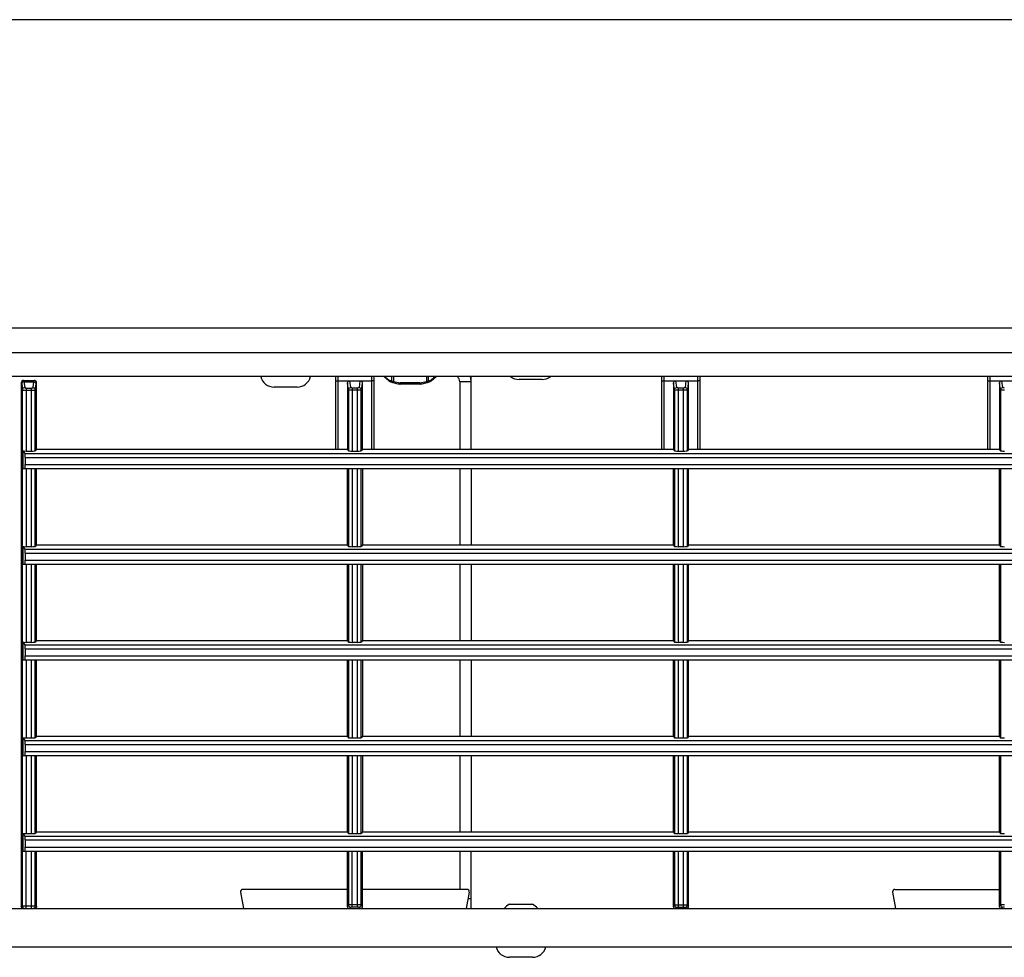
# Model space of a CAD drawing. Units: millimetres. Extents: x -227 to 4636, y 111 to 1995.
# Drawn here: x 1123 to 1252, y 1531 to 1654 of the extents above; entities that cross this region are included whole.
import ezdxf

# ---------------------------------------------------------------- set-up
doc = ezdxf.new("R2010")
doc.units = ezdxf.units.MM
doc.header["$LTSCALE"] = 30.734
doc.layers.get('0').update_dxf_attribs({"linetype": 'CONTINUOUS'})

msp = doc.modelspace()

# ---------------------------------------------------------------- linework, layer by layer
at = {"color": 7, "linetype": 'Continuous'}
for p, q in [((2172.33, 1653.62), (590.33, 1653.62)), ((590.33, 1613.35), (2172.33, 1613.35)), ((2155.33, 1610.08), (607.33, 1610.08)), ((2155.33, 1606.99), (607.33, 1606.99)), ((1164.63, 1597.48), (1164.63, 1606.99)), ((1164.93, 1597.48), (1164.93, 1606.99)), ((1169.33, 1597.48), (1169.33, 1606.99)), ((1169.63, 1597.48), (1169.63, 1606.99)), ((1171.58, 1606.43), (1170.91, 1606.99)), ((1171.51, 1606.58), (1171.03, 1606.99)), ((1171.93, 1606.99), (1171.93, 1606.41)), ((1172.19, 1606.99), (1172.19, 1606.34)), ((1176.47, 1606.99), (1176.47, 1606.34)), ((1176.72, 1606.99), (1176.72, 1606.41)), ((1177.08, 1606.43), (1177.75, 1606.99)), ((1177.15, 1606.59), (1177.63, 1606.99)), ((1182.33, 1597.48), (1182.33, 1606.99)), ((1207.23, 1597.48), (1207.23, 1606.99)), ((1207.53, 1597.48), (1207.53, 1606.99)), ((1211.93, 1597.48), (1211.93, 1606.99)), ((1212.23, 1597.48), (1212.23, 1606.99)), ((1249.83, 1597.48), (1249.83, 1606.99)), ((1250.13, 1597.48), (1250.13, 1606.99)), ((1123.53, 1606.18), (1123.53, 1537.78)), ((1123.53, 1606.18), (1123.54, 1606.18)), ((1123.59, 1606.02), (1123.69, 1605.25)), ((1123.83, 1606.48), (1125.23, 1606.48)), ((1123.89, 1606.31), (1123.99, 1605.54)), ((1123.89, 1606.31), (1125.17, 1606.31)), ((1125.07, 1605.54), (1125.17, 1606.31)), ((1125.37, 1605.25), (1125.47, 1606.02)), ((1125.51, 1606.18), (1125.53, 1606.18)), ((1125.53, 1597.48), (1125.53, 1606.18)), ((1164.93, 1606.44), (1169.33, 1606.44)), ((1166.17, 1606.13), (1166.17, 1597.48)), ((1166.29, 1605.25), (1166.17, 1606.13)), ((1166.59, 1605.54), (1166.47, 1606.44)), ((1167.79, 1606.44), (1167.67, 1605.54)), ((1168.09, 1606.13), (1167.97, 1605.25)), ((1168.09, 1606.13), (1168.09, 1597.48)), ((1173.04, 1606.16), (1173.04, 1606)), ((1175.62, 1606.16), (1173.04, 1606.16)), ((1175.62, 1606), (1173.04, 1606)), ((1175.62, 1606), (1175.62, 1606.16)), ((1180.83, 1606.31), (1180.83, 1597.48)), ((1182.33, 1606.31), (1180.83, 1606.31)), ((1191.58, 1606.6), (1188.58, 1606.6)), ((1207.53, 1606.44), (1211.93, 1606.44)), ((1208.77, 1606.13), (1208.77, 1597.48)), ((1208.89, 1605.25), (1208.77, 1606.13)), ((1209.19, 1605.54), (1209.07, 1606.44)), ((1210.39, 1606.44), (1210.27, 1605.54)), ((1210.69, 1606.13), (1210.57, 1605.25)), ((1210.69, 1606.13), (1210.69, 1597.48)), ((1250.13, 1606.44), (1254.53, 1606.44)), ((1251.37, 1606.13), (1251.37, 1597.48)), ((1251.49, 1605.25), (1251.37, 1606.13)), ((1251.79, 1605.54), (1251.67, 1606.44)), ((1123.69, 1537.78), (1123.69, 1605.25)), ((1124.19, 1605.49), (1124.19, 1597.26)), ((1124.19, 1605.49), (1124.87, 1605.49)), ((1124.19, 1605.2), (1124.87, 1605.2)), ((1124.87, 1597.26), (1124.87, 1605.49)), ((1125.37, 1597.28), (1125.37, 1605.25)), ((1159.58, 1605.61), (1156.58, 1605.61)), ((1166.29, 1605.25), (1166.29, 1597.28)), ((1166.79, 1605.49), (1166.79, 1597.26)), ((1167.47, 1605.49), (1166.79, 1605.49)), ((1167.47, 1605.2), (1166.79, 1605.2)), ((1167.47, 1597.26), (1167.47, 1605.49)), ((1167.97, 1597.28), (1167.97, 1605.25)), ((1208.89, 1605.25), (1208.89, 1597.28)), ((1209.39, 1605.49), (1209.39, 1597.26)), ((1210.07, 1605.49), (1209.39, 1605.49)), ((1210.07, 1605.2), (1209.39, 1605.2)), ((1210.07, 1597.26), (1210.07, 1605.49)), ((1210.57, 1597.28), (1210.57, 1605.25)), ((1251.49, 1605.25), (1251.49, 1597.28)), ((1123.74, 1597.27), (1124.02, 1596.93)), ((1123.74, 1597.27), (1123.74, 1594.98)), ((1124.02, 1596.93), (1380.64, 1596.93)), ((1124.19, 1597.26), (1124.87, 1597.26)), ((1125.53, 1597.48), (1125.37, 1597.28)), ((1125.53, 1597.48), (1166.17, 1597.48)), ((1166.13, 1597.48), (1166.29, 1597.28)), ((1166.79, 1597.26), (1167.47, 1597.26)), ((1168.13, 1597.48), (1167.97, 1597.28)), ((1168.09, 1597.48), (1208.77, 1597.48)), ((1208.73, 1597.48), (1208.89, 1597.28)), ((1209.39, 1597.26), (1210.07, 1597.26)), ((1210.73, 1597.48), (1210.57, 1597.28)), ((1210.69, 1597.48), (1251.37, 1597.48)), ((1251.33, 1597.48), (1251.49, 1597.28)), ((1124.03, 1596.43), (1124.03, 1595.48)), ((1124.03, 1596.43), (1380.62, 1596.43)), ((1124.03, 1595.48), (1380.62, 1595.48)), ((1123.74, 1594.98), (1380.91, 1594.98)), ((1124.19, 1594.98), (1124.19, 1584.76)), ((1124.87, 1584.76), (1124.87, 1594.98)), ((1125.37, 1584.78), (1125.37, 1594.98)), ((1125.53, 1584.98), (1125.53, 1594.98)), ((1166.13, 1594.98), (1166.13, 1584.98)), ((1166.29, 1594.98), (1166.29, 1584.78)), ((1166.79, 1594.98), (1166.79, 1584.76)), ((1167.47, 1584.76), (1167.47, 1594.98)), ((1167.97, 1584.78), (1167.97, 1594.98)), ((1168.13, 1594.98), (1168.13, 1584.98)), ((1180.83, 1594.98), (1180.83, 1584.98)), ((1182.33, 1594.98), (1182.33, 1584.98)), ((1208.73, 1594.98), (1208.73, 1584.98)), ((1208.89, 1594.98), (1208.89, 1584.78)), ((1209.39, 1594.98), (1209.39, 1584.76)), ((1210.07, 1584.76), (1210.07, 1594.98)), ((1210.57, 1584.78), (1210.57, 1594.98)), ((1210.73, 1584.98), (1210.73, 1594.98)), ((1251.33, 1594.98), (1251.33, 1584.98)), ((1251.49, 1594.98), (1251.49, 1584.78)), ((1123.74, 1584.77), (1124.02, 1584.43)), ((1123.74, 1584.77), (1123.74, 1582.48)), ((1124.02, 1584.43), (1380.64, 1584.43)), ((1124.03, 1583.93), (1124.03, 1582.98)), ((1124.03, 1583.93), (1380.62, 1583.93)), ((1124.19, 1584.76), (1124.87, 1584.76)), ((1125.53, 1584.98), (1125.37, 1584.78)), ((1125.53, 1584.98), (1166.13, 1584.98)), ((1166.13, 1584.98), (1166.29, 1584.78)), ((1166.79, 1584.76), (1167.47, 1584.76)), ((1168.13, 1584.98), (1167.97, 1584.78)), ((1168.13, 1584.98), (1208.73, 1584.98)), ((1208.73, 1584.98), (1208.89, 1584.78)), ((1209.39, 1584.76), (1210.07, 1584.76)), ((1210.73, 1584.98), (1210.57, 1584.78)), ((1210.73, 1584.98), (1251.33, 1584.98)), ((1251.33, 1584.98), (1251.49, 1584.78)), ((1124.03, 1582.98), (1380.62, 1582.98)), ((1123.74, 1582.48), (1380.91, 1582.48)), ((1124.19, 1582.48), (1124.19, 1572.26)), ((1124.87, 1572.26), (1124.87, 1582.48)), ((1125.37, 1572.28), (1125.37, 1582.48)), ((1125.53, 1572.48), (1125.53, 1582.48)), ((1166.13, 1582.48), (1166.13, 1572.48)), ((1166.29, 1582.48), (1166.29, 1572.28)), ((1166.79, 1582.48), (1166.79, 1572.26)), ((1167.47, 1572.26), (1167.47, 1582.48)), ((1167.97, 1572.28), (1167.97, 1582.48)), ((1168.13, 1582.48), (1168.13, 1572.48)), ((1180.83, 1582.48), (1180.83, 1572.48)), ((1182.33, 1582.48), (1182.33, 1572.48)), ((1208.73, 1582.48), (1208.73, 1572.48)), ((1208.89, 1582.48), (1208.89, 1572.28)), ((1209.39, 1582.48), (1209.39, 1572.26)), ((1210.07, 1572.26), (1210.07, 1582.48)), ((1210.57, 1572.28), (1210.57, 1582.48)), ((1210.73, 1572.48), (1210.73, 1582.48)), ((1251.33, 1582.48), (1251.33, 1572.48)), ((1251.49, 1582.48), (1251.49, 1572.28)), ((1123.74, 1572.27), (1124.02, 1571.93)), ((1123.74, 1572.27), (1123.74, 1569.98)), ((1124.19, 1572.26), (1124.87, 1572.26)), ((1125.53, 1572.48), (1125.37, 1572.28)), ((1125.53, 1572.48), (1166.13, 1572.48)), ((1166.13, 1572.48), (1166.29, 1572.28)), ((1166.79, 1572.26), (1167.47, 1572.26)), ((1168.13, 1572.48), (1167.97, 1572.28)), ((1168.13, 1572.48), (1208.73, 1572.48)), ((1208.73, 1572.48), (1208.89, 1572.28)), ((1209.39, 1572.26), (1210.07, 1572.26)), ((1210.73, 1572.48), (1210.57, 1572.28)), ((1210.73, 1572.48), (1251.33, 1572.48)), ((1251.33, 1572.48), (1251.49, 1572.28)), ((1124.02, 1571.93), (1380.64, 1571.93)), ((1124.03, 1571.43), (1124.03, 1570.48)), ((1124.03, 1571.43), (1380.62, 1571.43)), ((1123.74, 1569.98), (1380.91, 1569.98)), ((1124.03, 1570.48), (1380.62, 1570.48)), ((1124.19, 1569.98), (1124.19, 1559.76)), ((1124.87, 1559.76), (1124.87, 1569.98)), ((1125.37, 1559.78), (1125.37, 1569.98)), ((1125.53, 1559.98), (1125.53, 1569.98)), ((1166.13, 1569.98), (1166.13, 1559.98)), ((1166.29, 1569.98), (1166.29, 1559.78)), ((1166.79, 1569.98), (1166.79, 1559.76)), ((1167.47, 1559.76), (1167.47, 1569.98)), ((1167.97, 1559.78), (1167.97, 1569.98)), ((1168.13, 1569.98), (1168.13, 1559.98)), ((1180.83, 1569.98), (1180.83, 1559.98)), ((1182.33, 1569.98), (1182.33, 1559.98)), ((1208.73, 1569.98), (1208.73, 1559.98)), ((1208.89, 1569.98), (1208.89, 1559.78)), ((1209.39, 1569.98), (1209.39, 1559.76)), ((1210.07, 1559.76), (1210.07, 1569.98)), ((1210.57, 1559.78), (1210.57, 1569.98)), ((1210.73, 1559.98), (1210.73, 1569.98)), ((1251.33, 1569.98), (1251.33, 1559.98)), ((1251.49, 1569.98), (1251.49, 1559.78)), ((1123.74, 1559.77), (1124.02, 1559.43)), ((1123.74, 1559.77), (1123.74, 1557.48)), ((1124.02, 1559.43), (1380.64, 1559.43)), ((1124.19, 1559.76), (1124.87, 1559.76)), ((1125.53, 1559.98), (1125.37, 1559.78)), ((1125.53, 1559.98), (1166.13, 1559.98)), ((1166.13, 1559.98), (1166.29, 1559.78)), ((1166.79, 1559.76), (1167.47, 1559.76)), ((1168.13, 1559.98), (1167.97, 1559.78)), ((1168.13, 1559.98), (1208.73, 1559.98)), ((1208.73, 1559.98), (1208.89, 1559.78)), ((1209.39, 1559.76), (1210.07, 1559.76)), ((1210.73, 1559.98), (1210.57, 1559.78)), ((1210.73, 1559.98), (1251.33, 1559.98)), ((1251.33, 1559.98), (1251.49, 1559.78)), ((1124.03, 1558.93), (1124.03, 1557.98)), ((1124.03, 1558.93), (1380.62, 1558.93)), ((1123.74, 1557.48), (1380.91, 1557.48)), ((1124.03, 1557.98), (1380.62, 1557.98)), ((1124.19, 1557.48), (1124.19, 1547.26)), ((1124.87, 1547.26), (1124.87, 1557.48)), ((1125.37, 1547.28), (1125.37, 1557.48)), ((1125.53, 1547.48), (1125.53, 1557.48)), ((1166.13, 1557.48), (1166.13, 1547.48)), ((1166.29, 1557.48), (1166.29, 1547.28)), ((1166.79, 1557.48), (1166.79, 1547.26)), ((1167.47, 1547.26), (1167.47, 1557.48)), ((1167.97, 1547.28), (1167.97, 1557.48)), ((1168.13, 1557.48), (1168.13, 1547.48)), ((1180.83, 1557.48), (1180.83, 1547.48)), ((1182.33, 1557.48), (1182.33, 1547.48)), ((1208.73, 1557.48), (1208.73, 1547.48)), ((1208.89, 1557.48), (1208.89, 1547.28)), ((1209.39, 1557.48), (1209.39, 1547.26)), ((1210.07, 1547.26), (1210.07, 1557.48)), ((1210.57, 1547.28), (1210.57, 1557.48)), ((1210.73, 1547.48), (1210.73, 1557.48)), ((1251.33, 1557.48), (1251.33, 1547.48)), ((1251.49, 1557.48), (1251.49, 1547.28)), ((1123.74, 1547.27), (1124.02, 1546.93)), ((1123.74, 1547.27), (1123.74, 1544.98)), ((1124.02, 1546.93), (1380.64, 1546.93)), ((1124.19, 1547.26), (1124.87, 1547.26)), ((1125.53, 1547.48), (1125.37, 1547.28)), ((1125.53, 1547.48), (1166.13, 1547.48)), ((1166.13, 1547.48), (1166.29, 1547.28)), ((1166.79, 1547.26), (1167.47, 1547.26)), ((1168.13, 1547.48), (1167.97, 1547.28)), ((1168.13, 1547.48), (1208.73, 1547.48)), ((1208.73, 1547.48), (1208.89, 1547.28)), ((1209.39, 1547.26), (1210.07, 1547.26)), ((1210.73, 1547.48), (1210.57, 1547.28)), ((1210.73, 1547.48), (1251.33, 1547.48)), ((1251.33, 1547.48), (1251.49, 1547.28)), ((1124.03, 1546.43), (1124.03, 1545.48)), ((1124.03, 1546.43), (1380.62, 1546.43)), ((1124.03, 1545.48), (1380.62, 1545.48)), ((1123.74, 1544.98), (1380.91, 1544.98)), ((1124.19, 1537.48), (1124.19, 1544.98)), ((1124.87, 1537.48), (1124.87, 1544.98)), ((1125.37, 1537.78), (1125.37, 1544.98)), ((1125.53, 1537.78), (1125.53, 1544.98)), ((1166.13, 1544.98), (1166.13, 1537.78)), ((1166.29, 1544.98), (1166.29, 1537.94)), ((1166.79, 1537.64), (1166.79, 1544.98)), ((1167.47, 1537.64), (1167.47, 1544.98)), ((1167.97, 1537.94), (1167.97, 1544.98)), ((1168.13, 1537.78), (1168.13, 1544.98)), ((1180.83, 1544.98), (1180.83, 1539.98)), ((1182.33, 1537.48), (1182.33, 1544.98)), ((1208.73, 1544.98), (1208.73, 1537.78)), ((1208.89, 1544.98), (1208.89, 1537.94)), ((1209.39, 1544.98), (1209.39, 1537.64)), ((1210.07, 1537.64), (1210.07, 1544.98)), ((1210.57, 1537.94), (1210.57, 1544.98)), ((1210.73, 1537.78), (1210.73, 1544.98)), ((1251.33, 1544.98), (1251.33, 1537.78)), ((1251.49, 1544.98), (1251.49, 1537.94)), ((1152.19, 1539.63), (1152.57, 1537.48)), ((1166.13, 1539.98), (1152.49, 1539.98)), ((1181.77, 1539.98), (1168.13, 1539.98)), ((1182.07, 1539.63), (1181.69, 1537.48)), ((1237.39, 1539.63), (1237.77, 1537.48)), ((1237.69, 1539.98), (1251.33, 1539.98)), ((607.33, 1537.48), (2155.33, 1537.48)), ((1125.53, 1537.78), (1123.53, 1537.78)), ((1166.29, 1537.94), (1166.13, 1537.78)), ((1166.59, 1537.64), (1166.43, 1537.48)), ((1167.47, 1537.94), (1166.79, 1537.94)), ((1167.47, 1537.64), (1166.79, 1537.64)), ((1167.83, 1537.48), (1167.67, 1537.64)), ((1168.13, 1537.78), (1167.97, 1537.94)), ((1182.33, 1538.73), (1181.91, 1538.73)), ((1187.33, 1538.03), (1190.33, 1538.03)), ((1208.73, 1537.79), (1208.89, 1537.94)), ((1208.73, 1537.78), (1208.73, 1537.79)), ((1209.03, 1537.49), (1209.19, 1537.64)), ((1209.39, 1537.94), (1210.07, 1537.94)), ((1209.39, 1537.64), (1210.07, 1537.64)), ((1210.27, 1537.64), (1210.42, 1537.49)), ((1210.57, 1537.94), (1210.72, 1537.79)), ((1210.72, 1537.79), (1210.73, 1537.78)), ((1251.49, 1537.94), (1251.33, 1537.78)), ((1251.79, 1537.64), (1251.63, 1537.48)), ((590.33, 1532.48), (2172.33, 1532.48)), ((1190.33, 1531.1), (1187.33, 1531.1))]:
    msp.add_line(p, q, dxfattribs=at)
for points in [[(1171.64, 1606.39), (1171.69, 1606.36), (1171.77, 1606.32), (1171.85, 1606.29), (1171.94, 1606.26), (1172.03, 1606.22), (1172.1, 1606.2)], [(1172.12, 1606.19), (1172.25, 1606.16), (1172.42, 1606.12), (1172.58, 1606.08), (1172.73, 1606.05), (1172.88, 1606.03), (1172.99, 1606.01)], [(1175.67, 1606.01), (1175.78, 1606.03), (1175.92, 1606.05), (1176.08, 1606.08), (1176.24, 1606.12), (1176.4, 1606.16), (1176.54, 1606.19)], [(1176.56, 1606.2), (1176.63, 1606.22), (1176.72, 1606.25), (1176.8, 1606.29), (1176.88, 1606.32), (1176.96, 1606.36), (1177.02, 1606.39)]]:
    msp.add_lwpolyline(points, dxfattribs=at)
for centre, radius, start, end in [((1156.58, 1607.41), 1.8, 193.5362, 270), ((1159.58, 1607.41), 1.8, 270, 346.4638), ((1188.58, 1608.4), 1.8, 231.6592, 270), ((1191.58, 1608.4), 1.8, 270, 308.3408), ((1123.83, 1606.18), 0.3, 89.9827, 179.9824), ((1123.84, 1606.18), 0.3, 90.0178, 180.0171), ((1125.21, 1606.18), 0.3, 359.9829, 89.9822), ((1125.23, 1606.18), 0.3, 0.0176, 90.0173), ((1171.77, 1606.66), 0.301, 230.0269, 243.5544), ((1171.73, 1606.58), 0.217, 229.8369, 241.583), ((1171.73, 1606.58), 0.217, 241.5449, 243.1578), ((1172.19, 1606.48), 0.301, 251.4533, 255.8432), ((1173.04, 1606.3), 0.301, 260.546, 269.9918), ((1175.62, 1606.3), 0.301, 269.9945, 279.4616), ((1176.46, 1606.48), 0.301, 284.1568, 288.5468), ((1175.74, 1609.35), 3.1, 288.4411, 296.9038), ((1176.89, 1606.66), 0.301, 296.8884, 310.0148), ((1152.49, 1539.68), 0.3, 90, 190), ((1181.77, 1539.68), 0.3, 350, 90), ((1237.69, 1539.68), 0.3, 90, 190), ((1123.99, 1537.78), 0.3, 179.9825, 269.9825), ((1125.07, 1537.78), 0.3, 270.0175, 0.0175), ((1166.59, 1537.94), 0.3, 180.0846, 269.9154), ((1167.67, 1537.94), 0.3, 270.0846, 359.9154), ((1188.2, 1536.23), 2, 115.8419, 141.215), ((1189.46, 1536.23), 2, 38.785, 64.1581), ((1209.04, 1537.79), 0.3, 180.0846, 269.9154), ((1209.03, 1537.78), 0.3, 180.0155, 269.9976), ((1209.19, 1537.94), 0.3, 180.0846, 269.9154), ((1210.27, 1537.94), 0.3, 270.0846, 359.9154), ((1210.42, 1537.79), 0.3, 270.0846, 359.9154), ((1210.43, 1537.78), 0.3, 269.9845, 359.9828), ((1251.79, 1537.94), 0.3, 180.0846, 269.9154), ((1187.33, 1532.9), 1.8, 193.5362, 270), ((1190.33, 1532.9), 1.8, 270, 346.4638)]:
    msp.add_arc(centre, radius, start, end, dxfattribs=at)
for centre, major_axis, ratio, start_param, end_param in [((1124.19, 1597.28), (0.5, 0), 0.043661, -2.655799, -1.570796), ((1124.02, 1596.43), (0, 0.5), 0.034921, -1.570796, -0.043633), ((1124.87, 1597.28), (0.5, 0), 0.043661, -1.570796, -0.034907), ((1166.79, 1597.28), (0.5, 0), 0.043661, -3.106686, -1.570796), ((1167.47, 1597.28), (0.5, 0), 0.043661, -1.570796, -0.034907), ((1209.39, 1597.28), (0.5, 0), 0.043661, -3.106686, -1.570796), ((1210.07, 1597.28), (0.5, 0), 0.043661, -1.570796, -0.034907), ((1251.99, 1597.28), (0.5, 0), 0.043661, -3.106686, -1.570796), ((1124.02, 1595.48), (0, 0.5), 0.034921, -3.141593, -1.570796), ((1124.19, 1584.78), (0.5, 0), 0.043661, -2.655799, -1.570796), ((1124.02, 1583.93), (0, 0.5), 0.034921, -1.570796, -0.043633), ((1124.87, 1584.78), (0.5, 0), 0.043661, -1.570796, -0.034907), ((1166.79, 1584.78), (0.5, 0), 0.043661, -3.106686, -1.570796), ((1167.47, 1584.78), (0.5, 0), 0.043661, -1.570796, -0.034907), ((1209.39, 1584.78), (0.5, 0), 0.043661, -3.106686, -1.570796), ((1210.07, 1584.78), (0.5, 0), 0.043661, -1.570796, -0.034907), ((1251.99, 1584.78), (0.5, 0), 0.043661, -3.106686, -1.570796), ((1124.02, 1582.98), (0, 0.5), 0.034921, -3.141593, -1.570796), ((1124.19, 1572.28), (0.5, 0), 0.043661, -2.655799, -1.570796), ((1124.87, 1572.28), (0.5, 0), 0.043661, -1.570796, -0.034907), ((1166.79, 1572.28), (0.5, 0), 0.043661, -3.106686, -1.570796), ((1167.47, 1572.28), (0.5, 0), 0.043661, -1.570796, -0.034907), ((1209.39, 1572.28), (0.5, 0), 0.043661, -3.106686, -1.570796), ((1210.07, 1572.28), (0.5, 0), 0.043661, -1.570796, -0.034907), ((1251.99, 1572.28), (0.5, 0), 0.043661, -3.106686, -1.570796), ((1124.02, 1571.43), (0, 0.5), 0.034921, -1.570796, -0.043633), ((1124.02, 1570.48), (0, 0.5), 0.034921, -3.141593, -1.570796), ((1124.19, 1559.78), (0.5, 0), 0.043661, -2.655799, -1.570796), ((1124.02, 1558.93), (0, 0.5), 0.034921, -1.570796, -0.043633), ((1124.87, 1559.78), (0.5, 0), 0.043661, -1.570796, -0.034907), ((1166.79, 1559.78), (0.5, 0), 0.043661, -3.106686, -1.570796), ((1167.47, 1559.78), (0.5, 0), 0.043661, -1.570796, -0.034907), ((1209.39, 1559.78), (0.5, 0), 0.043661, -3.106686, -1.570796), ((1210.07, 1559.78), (0.5, 0), 0.043661, -1.570796, -0.034907), ((1251.99, 1559.78), (0.5, 0), 0.043661, -3.106686, -1.570796), ((1124.02, 1557.98), (0, 0.5), 0.034921, -3.141593, -1.570796), ((1124.19, 1547.28), (0.5, 0), 0.043661, -2.655799, -1.570796), ((1124.02, 1546.43), (0, 0.5), 0.034921, -1.570796, -0.043633), ((1124.87, 1547.28), (0.5, 0), 0.043661, -1.570796, -0.034907), ((1166.79, 1547.28), (0.5, 0), 0.043661, -3.106686, -1.570796), ((1167.47, 1547.28), (0.5, 0), 0.043661, -1.570796, -0.034907), ((1209.39, 1547.28), (0.5, 0), 0.043661, -3.106686, -1.570796), ((1210.07, 1547.28), (0.5, 0), 0.043661, -1.570796, -0.034907), ((1251.99, 1547.28), (0.5, 0), 0.043661, -3.106686, -1.570796), ((1124.02, 1545.48), (0, 0.5), 0.034921, -3.141593, -1.570796), ((1166.43, 1537.78), (0.212, 0.212), 0.998783, 2.356803, 3.926382), ((1167.83, 1537.78), (0.212, -0.212), 0.998783, -0.784789, 0.784789), ((1251.63, 1537.78), (0.212, 0.212), 0.998783, 2.356803, 3.926382)]:
    msp.add_ellipse(centre, major_axis=major_axis, ratio=ratio, start_param=start_param, end_param=end_param, dxfattribs=at)
for points, knots in [([(1180.83, 1606.31), (1180.83, 1606.44), (1180.77, 1606.71), (1180.59, 1606.91), (1180.49, 1606.99)], [0, 0, 0, 0, 0.510837, 1, 1, 1, 1]), ([(1123.54, 1606.18), (1123.55, 1606.18), (1123.56, 1606.16), (1123.57, 1606.13), (1123.58, 1606.08), (1123.58, 1606.04), (1123.59, 1606.02)], [0, 0, 0, 0, 0.087307, 0.277096, 0.580957, 1, 1, 1, 1]), ([(1123.89, 1606.31), (1123.81, 1606.31), (1123.65, 1606.25), (1123.59, 1606.09), (1123.59, 1606.02)], [0, 0, 0, 0, 0.505954, 1, 1, 1, 1]), ([(1123.84, 1606.48), (1123.85, 1606.48), (1123.85, 1606.47), (1123.85, 1606.47), (1123.85, 1606.47)], [0, 0, 0, 0, 0.650799, 1, 1, 1, 1]), ([(1123.85, 1606.47), (1123.86, 1606.45), (1123.87, 1606.4), (1123.88, 1606.34), (1123.89, 1606.31)], [0, 0, 0, 0, 0.357557, 1, 1, 1, 1]), ([(1125.17, 1606.31), (1125.17, 1606.33), (1125.18, 1606.38), (1125.19, 1606.43), (1125.2, 1606.46), (1125.21, 1606.48), (1125.21, 1606.48)], [0, 0, 0, 0, 0.420731, 0.725443, 0.914994, 1, 1, 1, 1]), ([(1125.17, 1606.31), (1125.25, 1606.31), (1125.4, 1606.25), (1125.47, 1606.09), (1125.47, 1606.02)], [0, 0, 0, 0, 0.505954, 1, 1, 1, 1]), ([(1125.47, 1606.02), (1125.47, 1606.04), (1125.48, 1606.08), (1125.49, 1606.13), (1125.5, 1606.16), (1125.51, 1606.18), (1125.51, 1606.18)], [0, 0, 0, 0, 0.419043, 0.722904, 0.912693, 1, 1, 1, 1]), ([(1164.63, 1606.42), (1164.63, 1606.42), (1164.64, 1606.43), (1164.65, 1606.43), (1164.68, 1606.43), (1164.74, 1606.43), (1164.82, 1606.44), (1164.89, 1606.44), (1164.93, 1606.44)], [0, 0, 0, 0, 0.020938, 0.078209, 0.170589, 0.294707, 0.618302, 1, 1, 1, 1]), ([(1166.17, 1606.13), (1166.17, 1606.21), (1166.23, 1606.37), (1166.39, 1606.44), (1166.47, 1606.44)], [0, 0, 0, 0, 0.500877, 1, 1, 1, 1]), ([(1167.79, 1606.44), (1167.86, 1606.44), (1168.03, 1606.37), (1168.09, 1606.21), (1168.09, 1606.13)], [0, 0, 0, 0, 0.499123, 1, 1, 1, 1]), ([(1169.63, 1606.42), (1169.63, 1606.42), (1169.62, 1606.43), (1169.6, 1606.43), (1169.57, 1606.43), (1169.52, 1606.43), (1169.44, 1606.44), (1169.37, 1606.44), (1169.33, 1606.44)], [0, 0, 0, 0, 0.020938, 0.078209, 0.170589, 0.294707, 0.618302, 1, 1, 1, 1]), ([(1171.51, 1606.58), (1171.55, 1606.57), (1171.68, 1606.5), (1171.83, 1606.44), (1171.93, 1606.41)], [0, 0, 0, 0, 0.258192, 1, 1, 1, 1]), ([(1171.58, 1606.43), (1171.57, 1606.44), (1171.53, 1606.48), (1171.51, 1606.54), (1171.51, 1606.58)], [0, 0, 0, 0, 0.2402, 1, 1, 1, 1]), ([(1171.51, 1606.58), (1171.51, 1606.55), (1171.53, 1606.5), (1171.56, 1606.46), (1171.56, 1606.45)], [0, 0, 0, 0, 0.757809, 1, 1, 1, 1]), ([(1171.93, 1606.41), (1171.96, 1606.38), (1172.05, 1606.35), (1172.14, 1606.34), (1172.19, 1606.34)], [0, 0, 0, 0, 0.446537, 1, 1, 1, 1]), ([(1171.93, 1606.41), (1171.94, 1606.36), (1171.97, 1606.27), (1172.05, 1606.21), (1172.1, 1606.2)], [0, 0, 0, 0, 0.517023, 1, 1, 1, 1]), ([(1172.19, 1606.34), (1172.19, 1606.32), (1172.17, 1606.28), (1172.15, 1606.23), (1172.14, 1606.2), (1172.12, 1606.19), (1172.12, 1606.19)], [0, 0, 0, 0, 0.397425, 0.706733, 0.908382, 1, 1, 1, 1]), ([(1172.99, 1606.01), (1172.99, 1606.01), (1173, 1606.03), (1173.01, 1606.05), (1173.02, 1606.1), (1173.03, 1606.14), (1173.04, 1606.16)], [0, 0, 0, 0, 0.08064, 0.281139, 0.594983, 1, 1, 1, 1]), ([(1175.62, 1606.16), (1175.62, 1606.14), (1175.63, 1606.1), (1175.65, 1606.05), (1175.66, 1606.02), (1175.67, 1606.01), (1175.67, 1606.01), (1175.67, 1606.01)], [0, 0, 0, 0, 0.403477, 0.719763, 0.919646, 0.976505, 1, 1, 1, 1]), ([(1176.47, 1606.34), (1176.52, 1606.34), (1176.61, 1606.35), (1176.69, 1606.38), (1176.72, 1606.41)], [0, 0, 0, 0, 0.553463, 1, 1, 1, 1]), ([(1176.47, 1606.34), (1176.47, 1606.32), (1176.48, 1606.28), (1176.51, 1606.23), (1176.52, 1606.2), (1176.53, 1606.19), (1176.54, 1606.19)], [0, 0, 0, 0, 0.397425, 0.706733, 0.908382, 1, 1, 1, 1]), ([(1176.72, 1606.41), (1176.72, 1606.36), (1176.68, 1606.27), (1176.6, 1606.21), (1176.56, 1606.2)], [0, 0, 0, 0, 0.517023, 1, 1, 1, 1]), ([(1177.15, 1606.58), (1177.15, 1606.57), (1177.14, 1606.51), (1177.11, 1606.46), (1177.08, 1606.43)], [0, 0, 0, 0, 0.26962, 1, 1, 1, 1]), ([(1177.09, 1606.45), (1177.12, 1606.48), (1177.14, 1606.52), (1177.14, 1606.57), (1177.15, 1606.58)], [0, 0, 0, 0, 0.740292, 1, 1, 1, 1]), ([(1207.23, 1606.42), (1207.23, 1606.42), (1207.24, 1606.43), (1207.25, 1606.43), (1207.28, 1606.43), (1207.34, 1606.43), (1207.42, 1606.44), (1207.49, 1606.44), (1207.53, 1606.44)], [0, 0, 0, 0, 0.020938, 0.078209, 0.170589, 0.294707, 0.618302, 1, 1, 1, 1]), ([(1208.77, 1606.13), (1208.77, 1606.21), (1208.83, 1606.37), (1208.99, 1606.44), (1209.07, 1606.44)], [0, 0, 0, 0, 0.500877, 1, 1, 1, 1]), ([(1210.39, 1606.44), (1210.46, 1606.44), (1210.63, 1606.37), (1210.69, 1606.21), (1210.69, 1606.13)], [0, 0, 0, 0, 0.499123, 1, 1, 1, 1]), ([(1212.23, 1606.42), (1212.23, 1606.42), (1212.22, 1606.43), (1212.2, 1606.43), (1212.17, 1606.43), (1212.12, 1606.43), (1212.04, 1606.44), (1211.97, 1606.44), (1211.93, 1606.44)], [0, 0, 0, 0, 0.020938, 0.078209, 0.170589, 0.294707, 0.618302, 1, 1, 1, 1]), ([(1249.83, 1606.42), (1249.83, 1606.42), (1249.84, 1606.43), (1249.85, 1606.43), (1249.88, 1606.43), (1249.94, 1606.43), (1250.02, 1606.44), (1250.09, 1606.44), (1250.13, 1606.44)], [0, 0, 0, 0, 0.020938, 0.078209, 0.170589, 0.294707, 0.618302, 1, 1, 1, 1]), ([(1251.37, 1606.13), (1251.37, 1606.21), (1251.43, 1606.37), (1251.59, 1606.44), (1251.67, 1606.44)], [0, 0, 0, 0, 0.500877, 1, 1, 1, 1]), ([(1123.99, 1605.54), (1123.91, 1605.54), (1123.75, 1605.48), (1123.69, 1605.33), (1123.69, 1605.25)], [0, 0, 0, 0, 0.505954, 1, 1, 1, 1]), ([(1123.69, 1605.25), (1123.69, 1605.25), (1123.7, 1605.24), (1123.73, 1605.23), (1123.78, 1605.22), (1123.87, 1605.21), (1124.01, 1605.2), (1124.12, 1605.2), (1124.19, 1605.2)], [0, 0, 0, 0, 0.031717, 0.09448, 0.188975, 0.31256, 0.629303, 1, 1, 1, 1]), ([(1123.99, 1605.54), (1123.99, 1605.53), (1124.01, 1605.52), (1124.08, 1605.5), (1124.14, 1605.49), (1124.19, 1605.49)], [0, 0, 0, 0, 0.121032, 0.337953, 1, 1, 1, 1]), ([(1124.87, 1605.49), (1124.92, 1605.49), (1124.98, 1605.5), (1125.05, 1605.52), (1125.07, 1605.53), (1125.07, 1605.54)], [0, 0, 0, 0, 0.662047, 0.878968, 1, 1, 1, 1]), ([(1124.87, 1605.2), (1124.93, 1605.2), (1125.05, 1605.2), (1125.19, 1605.21), (1125.28, 1605.22), (1125.32, 1605.23), (1125.35, 1605.24), (1125.37, 1605.25), (1125.37, 1605.25)], [0, 0, 0, 0, 0.370697, 0.68744, 0.811025, 0.90552, 0.968283, 1, 1, 1, 1]), ([(1125.07, 1605.54), (1125.15, 1605.54), (1125.3, 1605.48), (1125.37, 1605.33), (1125.37, 1605.25)], [0, 0, 0, 0, 0.505954, 1, 1, 1, 1]), ([(1166.29, 1605.25), (1166.29, 1605.33), (1166.35, 1605.48), (1166.51, 1605.54), (1166.59, 1605.54)], [0, 0, 0, 0, 0.494046, 1, 1, 1, 1]), ([(1166.79, 1605.2), (1166.72, 1605.2), (1166.61, 1605.2), (1166.47, 1605.21), (1166.38, 1605.22), (1166.33, 1605.23), (1166.3, 1605.24), (1166.29, 1605.25), (1166.29, 1605.25)], [0, 0, 0, 0, 0.370691, 0.687436, 0.811023, 0.905521, 0.968284, 1, 1, 1, 1]), ([(1166.79, 1605.49), (1166.74, 1605.49), (1166.68, 1605.5), (1166.61, 1605.52), (1166.59, 1605.53), (1166.59, 1605.54)], [0, 0, 0, 0, 0.662045, 0.878967, 1, 1, 1, 1]), ([(1167.67, 1605.54), (1167.67, 1605.53), (1167.65, 1605.52), (1167.58, 1605.5), (1167.52, 1605.49), (1167.47, 1605.49)], [0, 0, 0, 0, 0.121033, 0.337955, 1, 1, 1, 1]), ([(1167.97, 1605.25), (1167.97, 1605.25), (1167.95, 1605.24), (1167.92, 1605.23), (1167.88, 1605.22), (1167.79, 1605.21), (1167.65, 1605.2), (1167.53, 1605.2), (1167.47, 1605.2)], [0, 0, 0, 0, 0.031716, 0.094479, 0.188977, 0.312564, 0.629309, 1, 1, 1, 1]), ([(1167.97, 1605.25), (1167.97, 1605.33), (1167.9, 1605.48), (1167.75, 1605.54), (1167.67, 1605.54)], [0, 0, 0, 0, 0.494046, 1, 1, 1, 1]), ([(1208.89, 1605.25), (1208.89, 1605.33), (1208.95, 1605.48), (1209.11, 1605.54), (1209.19, 1605.54)], [0, 0, 0, 0, 0.494046, 1, 1, 1, 1]), ([(1209.39, 1605.2), (1209.32, 1605.2), (1209.21, 1605.2), (1209.07, 1605.21), (1208.98, 1605.22), (1208.93, 1605.23), (1208.9, 1605.24), (1208.89, 1605.25), (1208.89, 1605.25)], [0, 0, 0, 0, 0.370691, 0.687436, 0.811023, 0.905521, 0.968284, 1, 1, 1, 1]), ([(1209.39, 1605.49), (1209.34, 1605.49), (1209.28, 1605.5), (1209.21, 1605.52), (1209.19, 1605.53), (1209.19, 1605.54)], [0, 0, 0, 0, 0.662045, 0.878967, 1, 1, 1, 1]), ([(1210.27, 1605.54), (1210.27, 1605.53), (1210.25, 1605.52), (1210.18, 1605.5), (1210.12, 1605.49), (1210.07, 1605.49)], [0, 0, 0, 0, 0.121033, 0.337955, 1, 1, 1, 1]), ([(1210.57, 1605.25), (1210.57, 1605.25), (1210.55, 1605.24), (1210.52, 1605.23), (1210.48, 1605.22), (1210.39, 1605.21), (1210.25, 1605.2), (1210.13, 1605.2), (1210.07, 1605.2)], [0, 0, 0, 0, 0.031716, 0.094479, 0.188977, 0.312564, 0.629309, 1, 1, 1, 1]), ([(1210.57, 1605.25), (1210.57, 1605.33), (1210.5, 1605.48), (1210.35, 1605.54), (1210.27, 1605.54)], [0, 0, 0, 0, 0.494046, 1, 1, 1, 1]), ([(1251.49, 1605.25), (1251.49, 1605.33), (1251.55, 1605.48), (1251.71, 1605.54), (1251.79, 1605.54)], [0, 0, 0, 0, 0.494046, 1, 1, 1, 1]), ([(1251.99, 1605.2), (1251.92, 1605.2), (1251.81, 1605.2), (1251.67, 1605.21), (1251.58, 1605.22), (1251.53, 1605.23), (1251.5, 1605.24), (1251.49, 1605.25), (1251.49, 1605.25)], [0, 0, 0, 0, 0.370691, 0.687436, 0.811023, 0.905521, 0.968284, 1, 1, 1, 1]), ([(1251.99, 1605.49), (1251.94, 1605.49), (1251.88, 1605.5), (1251.81, 1605.52), (1251.79, 1605.53), (1251.79, 1605.54)], [0, 0, 0, 0, 0.662045, 0.878967, 1, 1, 1, 1]), ([(1123.83, 1537.48), (1123.75, 1537.48), (1123.59, 1537.54), (1123.53, 1537.7), (1123.53, 1537.78)], [0, 0, 0, 0, 0.499988, 1, 1, 1, 1]), ([(1125.53, 1537.78), (1125.53, 1537.7), (1125.47, 1537.54), (1125.31, 1537.48), (1125.23, 1537.48)], [0, 0, 0, 0, 0.500012, 1, 1, 1, 1]), ([(1166.79, 1537.94), (1166.72, 1537.94), (1166.61, 1537.94), (1166.47, 1537.94), (1166.38, 1537.94), (1166.33, 1537.94), (1166.31, 1537.94), (1166.29, 1537.94), (1166.29, 1537.94)], [0, 0, 0, 0, 0.374756, 0.694936, 0.819487, 0.913937, 0.974831, 1, 1, 1, 1]), ([(1166.79, 1537.64), (1166.76, 1537.64), (1166.71, 1537.64), (1166.65, 1537.64), (1166.61, 1537.64), (1166.59, 1537.64), (1166.59, 1537.64), (1166.59, 1537.64)], [0, 0, 0, 0, 0.374354, 0.694195, 0.913083, 0.97415, 1, 1, 1, 1]), ([(1167.97, 1537.94), (1167.97, 1537.94), (1167.95, 1537.94), (1167.92, 1537.94), (1167.88, 1537.94), (1167.79, 1537.94), (1167.65, 1537.94), (1167.53, 1537.94), (1167.47, 1537.94)], [0, 0, 0, 0, 0.025169, 0.086063, 0.180513, 0.305064, 0.625244, 1, 1, 1, 1]), ([(1167.67, 1537.64), (1167.67, 1537.64), (1167.66, 1537.64), (1167.64, 1537.64), (1167.6, 1537.64), (1167.54, 1537.64), (1167.5, 1537.64), (1167.47, 1537.64)], [0, 0, 0, 0, 0.02585, 0.086917, 0.305805, 0.625646, 1, 1, 1, 1]), ([(1208.89, 1537.94), (1208.89, 1537.94), (1208.91, 1537.94), (1208.93, 1537.94), (1208.98, 1537.94), (1209.07, 1537.94), (1209.21, 1537.94), (1209.32, 1537.94), (1209.39, 1537.94)], [0, 0, 0, 0, 0.025169, 0.086063, 0.180513, 0.305063, 0.625243, 1, 1, 1, 1]), ([(1209.19, 1537.64), (1209.19, 1537.64), (1209.19, 1537.64), (1209.21, 1537.64), (1209.25, 1537.64), (1209.31, 1537.64), (1209.36, 1537.64), (1209.39, 1537.64)], [0, 0, 0, 0, 0.02585, 0.086916, 0.305804, 0.625645, 1, 1, 1, 1]), ([(1210.07, 1537.94), (1210.13, 1537.94), (1210.25, 1537.94), (1210.39, 1537.94), (1210.48, 1537.94), (1210.52, 1537.94), (1210.55, 1537.94), (1210.57, 1537.94), (1210.57, 1537.94)], [0, 0, 0, 0, 0.374757, 0.694937, 0.819487, 0.913937, 0.974831, 1, 1, 1, 1]), ([(1210.07, 1537.64), (1210.1, 1537.64), (1210.14, 1537.64), (1210.2, 1537.64), (1210.24, 1537.64), (1210.26, 1537.64), (1210.27, 1537.64), (1210.27, 1537.64)], [0, 0, 0, 0, 0.374355, 0.694196, 0.913084, 0.97415, 1, 1, 1, 1]), ([(1251.99, 1537.94), (1251.92, 1537.94), (1251.81, 1537.94), (1251.67, 1537.94), (1251.58, 1537.94), (1251.53, 1537.94), (1251.51, 1537.94), (1251.49, 1537.94), (1251.49, 1537.94)], [0, 0, 0, 0, 0.374756, 0.694936, 0.819487, 0.913937, 0.974831, 1, 1, 1, 1]), ([(1251.99, 1537.64), (1251.96, 1537.64), (1251.91, 1537.64), (1251.85, 1537.64), (1251.81, 1537.64), (1251.79, 1537.64), (1251.79, 1537.64), (1251.79, 1537.64)], [0, 0, 0, 0, 0.374354, 0.694195, 0.913083, 0.97415, 1, 1, 1, 1])]:
    msp.add_open_spline(points, degree=3, knots=knots, dxfattribs=at)
for points in [[(1182.33, 1606.31), (1182.33, 1606.54), (1182.29, 1606.77), (1182.21, 1606.99)], [(1171.56, 1606.45), (1171.57, 1606.44), (1171.58, 1606.43), (1171.59, 1606.42)], [(1172.19, 1606.34), (1172.47, 1606.27), (1172.75, 1606.21), (1173.04, 1606.16)], [(1175.62, 1606.16), (1175.91, 1606.21), (1176.19, 1606.27), (1176.47, 1606.34)], [(1177.02, 1606.39), (1177.05, 1606.4), (1177.08, 1606.43), (1177.09, 1606.45)]]:
    msp.add_open_spline(points, degree=3, dxfattribs=at)

doc.saveas('drawing.dxf')
